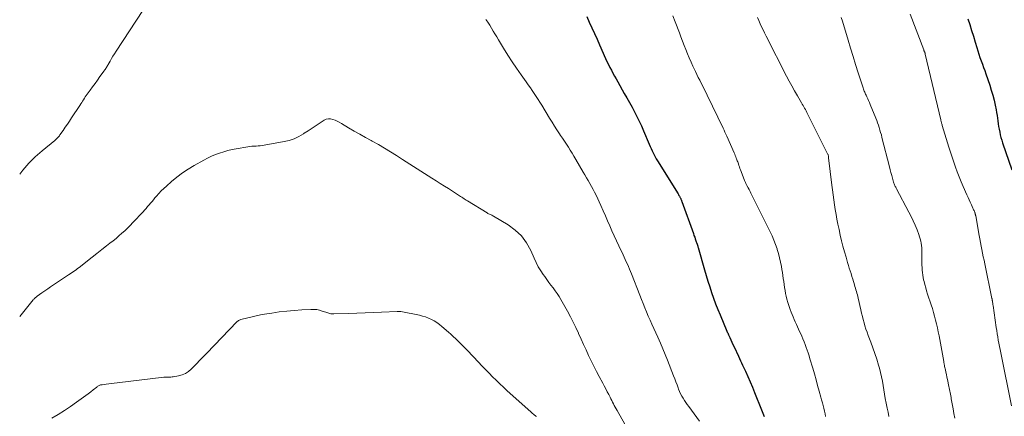
# Model space of a CAD drawing. Units: feet. Extents: x 1924996 to 1930043, y 530000 to 535000.
# Drawn here: x 1925000 to 1925233, y 530701 to 530795 of the extents above; entities that cross this region are included whole.
import ezdxf

# ---------------------------------------------------------------- set-up
doc = ezdxf.new("R2010")
doc.units = ezdxf.units.FT
doc.header["$LTSCALE"] = 100
doc.header["$MEASUREMENT"] = 0
doc.layers.add('CONTOUR INDEX', color=32, linetype='Continuous', lineweight=25)
doc.layers.add('CONTOUR INTERMEDIATE', color=40, linetype='Continuous', lineweight=15)

msp = doc.modelspace()

# ---------------------------------------------------------------- linework, layer by layer
at = {"layer": 'CONTOUR INDEX', "flags": 128}
for points, elevation in [([(1925134.13, 530795.58), (1925134.73, 530794.23), (1925135.33, 530792.88), (1925135.94, 530791.53), (1925136.55, 530790.18), (1925137.15, 530788.84), (1925138.59, 530785.62), (1925138.91, 530784.92), (1925139.25, 530784.22), (1925139.59, 530783.52), (1925139.94, 530782.83), (1925140.31, 530782.14), (1925140.68, 530781.46), (1925141.06, 530780.78), (1925141.44, 530780.11), (1925143.01, 530777.37), (1925143.63, 530776.3), (1925144.23, 530775.21), (1925144.83, 530774.12), (1925145.42, 530773.03), (1925145.99, 530771.93), (1925146.54, 530770.82), (1925147.05, 530769.69), (1925147.55, 530768.55), (1925148.9, 530765.33), (1925149.12, 530764.82), (1925149.34, 530764.32), (1925149.57, 530763.82), (1925149.8, 530763.32), (1925150.04, 530762.82), (1925150.3, 530762.34), (1925150.57, 530761.86), (1925150.85, 530761.39), (1925155.75, 530753.57), (1925155.85, 530753.41), (1925155.94, 530753.25), (1925156.03, 530753.09), (1925156.12, 530752.92), (1925156.17, 530752.84), (1925156.23, 530752.72), (1925156.29, 530752.59), (1925156.35, 530752.47), (1925156.41, 530752.34), (1925156.46, 530752.2), (1925156.51, 530752.07), (1925156.56, 530751.94), (1925156.6, 530751.81), (1925159.34, 530744.2), (1925159.49, 530743.78), (1925159.65, 530743.35), (1925159.8, 530742.92), (1925159.95, 530742.49), (1925160.17, 530741.86), (1925160.21, 530741.74), (1925160.25, 530741.63), (1925160.28, 530741.51), (1925160.32, 530741.39), (1925160.36, 530741.28), (1925160.39, 530741.16), (1925160.43, 530741.04), (1925160.46, 530740.92), (1925161.97, 530735.6), (1925162.37, 530734.25), (1925162.78, 530732.91), (1925163.21, 530731.57), (1925163.65, 530730.23), (1925164.12, 530728.9), (1925164.61, 530727.58), (1925165.12, 530726.27), (1925165.65, 530724.97), (1925167.28, 530721.11), (1925167.37, 530720.9), (1925167.47, 530720.68), (1925167.56, 530720.46), (1925167.66, 530720.24), (1925167.96, 530719.58), (1925168.21, 530719.04), (1925168.46, 530718.49), (1925168.71, 530717.95), (1925168.97, 530717.4), (1925170.02, 530715.16), (1925170.26, 530714.63), (1925170.51, 530714.11), (1925170.75, 530713.58), (1925170.99, 530713.05), (1925171.66, 530711.63), (1925172.22, 530710.38), (1925172.77, 530709.13), (1925173.3, 530707.88), (1925173.82, 530706.61), (1925175.48, 530702.47), (1925175.64, 530702.09), (1925175.8, 530701.7), (1925175.96, 530701.31), (1925176.12, 530700.92)], 1040), ([(1925224.28, 530795.02), (1925224.71, 530793.64), (1925225.15, 530792.26), (1925225.57, 530790.88), (1925225.99, 530789.5), (1925226.37, 530788.21), (1925226.61, 530787.42), (1925226.87, 530786.64), (1925227.13, 530785.86), (1925227.41, 530785.08), (1925227.7, 530784.31), (1925227.98, 530783.53), (1925228.25, 530782.76), (1925228.52, 530781.98), (1925229.43, 530779.35), (1925229.81, 530778.17), (1925230.16, 530776.99), (1925230.45, 530775.79), (1925230.72, 530774.59), (1925230.95, 530773.48), (1925231.07, 530772.82), (1925231.18, 530772.16), (1925231.27, 530771.5), (1925231.36, 530770.84), (1925231.44, 530770.17), (1925231.54, 530769.52), (1925231.65, 530768.87), (1925231.79, 530768.22), (1925231.94, 530767.58), (1925232.1, 530766.94), (1925232.29, 530766.3), (1925232.49, 530765.68), (1925234.67, 530759.28)], 1020)]:
    msp.add_lwpolyline(points, dxfattribs=dict(at, elevation=elevation))
at = {"layer": 'CONTOUR INTERMEDIATE', "flags": 128}
for points, elevation in [([(1925000, 530758.23), (1925000.75, 530759.2), (1925002.15, 530760.83), (1925003.68, 530762.34), (1925005.29, 530763.78), (1925008.28, 530766.25), (1925008.45, 530766.39), (1925008.62, 530766.54), (1925008.78, 530766.69), (1925008.95, 530766.85), (1925009.1, 530767.01), (1925009.25, 530767.18), (1925009.39, 530767.35), (1925009.53, 530767.53), (1925010.29, 530768.62), (1925010.79, 530769.35), (1925011.3, 530770.08), (1925011.79, 530770.82), (1925012.28, 530771.56), (1925014.23, 530774.54), (1925014.44, 530774.87), (1925014.66, 530775.21), (1925014.87, 530775.54), (1925015.09, 530775.88), (1925015.3, 530776.21), (1925015.52, 530776.54), (1925015.75, 530776.87), (1925015.98, 530777.19), (1925016.67, 530778.14), (1925017.25, 530778.94), (1925017.82, 530779.74), (1925018.4, 530780.54), (1925018.98, 530781.33), (1925019.96, 530782.68), (1925020.09, 530782.87), (1925020.22, 530783.06), (1925020.34, 530783.25), (1925020.46, 530783.45), (1925020.58, 530783.64), (1925020.69, 530783.84), (1925020.81, 530784.04), (1925020.92, 530784.24), (1925021.37, 530785.02), (1925021.71, 530785.61), (1925022.06, 530786.19), (1925022.42, 530786.77), (1925022.79, 530787.34), (1925029.13, 530796.99)], 1044), ([(1925210.6, 530796.14), (1925213.83, 530787.66), (1925213.87, 530787.55), (1925213.92, 530787.43), (1925213.96, 530787.32), (1925214.01, 530787.21), (1925214.05, 530787.09), (1925214.07, 530787.04), (1925214.09, 530786.99), (1925214.11, 530786.93), (1925214.13, 530786.88), (1925214.15, 530786.82), (1925214.17, 530786.77), (1925214.18, 530786.71), (1925214.19, 530786.66), (1925217.84, 530771.14), (1925217.88, 530770.98), (1925217.92, 530770.82), (1925217.96, 530770.66), (1925218, 530770.5), (1925218.01, 530770.47), (1925218.06, 530770.3), (1925218.11, 530770.13), (1925218.16, 530769.95), (1925218.21, 530769.78), (1925219.78, 530764.68), (1925220.15, 530763.49), (1925220.53, 530762.31), (1925220.92, 530761.13), (1925221.33, 530759.95), (1925221.75, 530758.79), (1925222.2, 530757.63), (1925222.67, 530756.48), (1925223.17, 530755.34), (1925224.06, 530753.35), (1925224.32, 530752.77), (1925224.58, 530752.18), (1925224.85, 530751.6), (1925225.11, 530751.01), (1925225.45, 530750.25), (1925225.54, 530750.05), (1925225.63, 530749.84), (1925225.72, 530749.64), (1925225.8, 530749.44), (1925225.88, 530749.23), (1925225.92, 530749.13), (1925225.96, 530749.03), (1925225.99, 530748.92), (1925226.02, 530748.82), (1925226.05, 530748.71), (1925226.07, 530748.6), (1925226.1, 530748.5), (1925226.12, 530748.39), (1925226.92, 530743.77), (1925227.07, 530742.93), (1925227.22, 530742.08), (1925227.39, 530741.24), (1925227.56, 530740.4), (1925227.74, 530739.56), (1925227.91, 530738.72), (1925228.09, 530737.88), (1925228.26, 530737.04), (1925229.96, 530728.87), (1925229.98, 530728.79), (1925230, 530728.71), (1925230.01, 530728.63), (1925230.02, 530728.54), (1925230.04, 530728.46), (1925230.05, 530728.38), (1925230.06, 530728.3), (1925230.07, 530728.22), (1925230.11, 530727.97), (1925230.14, 530727.76), (1925230.17, 530727.56), (1925230.19, 530727.35), (1925230.22, 530727.15), (1925230.97, 530722.01), (1925231.08, 530721.25), (1925231.2, 530720.5), (1925231.33, 530719.75), (1925231.47, 530719), (1925231.62, 530718.25), (1925231.76, 530717.5), (1925231.91, 530716.75), (1925232.06, 530716), (1925234.55, 530703.41)], 1024), ([(1925110.26, 530794.85), (1925110.74, 530794.2), (1925111.18, 530793.52), (1925111.6, 530792.83), (1925112.01, 530792.13), (1925112.42, 530791.43), (1925112.84, 530790.73), (1925113.25, 530790.03), (1925114.45, 530788.04), (1925115.44, 530786.44), (1925116.46, 530784.86), (1925117.51, 530783.31), (1925118.59, 530781.77), (1925119.82, 530780.08), (1925120.3, 530779.4), (1925120.78, 530778.72), (1925121.25, 530778.04), (1925121.72, 530777.35), (1925122.17, 530776.66), (1925122.62, 530775.96), (1925123.06, 530775.26), (1925123.5, 530774.55), (1925125.35, 530771.48), (1925125.92, 530770.56), (1925126.49, 530769.64), (1925127.08, 530768.74), (1925127.68, 530767.84), (1925127.94, 530767.44), (1925128.41, 530766.75), (1925128.87, 530766.05), (1925129.32, 530765.34), (1925129.77, 530764.63), (1925130.21, 530763.92), (1925130.65, 530763.2), (1925131.08, 530762.48), (1925131.51, 530761.76), (1925133.27, 530758.76), (1925133.67, 530758.08), (1925134.07, 530757.4), (1925134.47, 530756.73), (1925134.87, 530756.05), (1925135.26, 530755.36), (1925135.63, 530754.67), (1925135.98, 530753.97), (1925136.32, 530753.26), (1925137.45, 530750.81), (1925137.99, 530749.62), (1925138.52, 530748.43), (1925139.04, 530747.23), (1925139.55, 530746.03), (1925140.07, 530744.83), (1925140.6, 530743.64), (1925141.14, 530742.45), (1925141.7, 530741.27), (1925142.7, 530739.19), (1925142.96, 530738.63), (1925143.22, 530738.07), (1925143.48, 530737.51), (1925143.73, 530736.95), (1925143.98, 530736.39), (1925144.22, 530735.82), (1925144.46, 530735.25), (1925144.68, 530734.68), (1925146.67, 530729.59), (1925147.06, 530728.6), (1925147.45, 530727.62), (1925147.85, 530726.63), (1925148.27, 530725.66), (1925148.68, 530724.68), (1925149.11, 530723.71), (1925149.54, 530722.74), (1925149.98, 530721.77), (1925150.94, 530719.66), (1925151.54, 530718.31), (1925152.13, 530716.96), (1925152.69, 530715.59), (1925153.23, 530714.22), (1925154.65, 530710.52), (1925154.93, 530709.81), (1925155.2, 530709.09), (1925155.47, 530708.38), (1925155.74, 530707.67), (1925155.86, 530707.36), (1925156.08, 530706.81), (1925156.33, 530706.27), (1925156.61, 530705.74), (1925156.91, 530705.23), (1925157.24, 530704.72), (1925157.57, 530704.23), (1925157.91, 530703.74), (1925158.25, 530703.25), (1925160.78, 530699.8)], 1044), ([(1925154.5, 530795.69), (1925155.03, 530794.32), (1925156.03, 530791.72), (1925156.41, 530790.72), (1925156.79, 530789.73), (1925157.18, 530788.73), (1925157.56, 530787.74), (1925157.95, 530786.75), (1925158.36, 530785.76), (1925158.79, 530784.79), (1925159.23, 530783.82), (1925159.82, 530782.58), (1925160.15, 530781.87), (1925160.5, 530781.17), (1925160.85, 530780.47), (1925161.21, 530779.78), (1925161.57, 530779.08), (1925161.93, 530778.38), (1925162.28, 530777.68), (1925162.62, 530776.98), (1925166.37, 530769.11), (1925166.59, 530768.65), (1925166.81, 530768.19), (1925167.02, 530767.72), (1925167.23, 530767.26), (1925169, 530763.28), (1925169.13, 530762.98), (1925169.26, 530762.67), (1925169.38, 530762.36), (1925169.5, 530762.05), (1925169.56, 530761.91), (1925169.64, 530761.67), (1925169.73, 530761.43), (1925169.82, 530761.19), (1925169.9, 530760.95), (1925169.99, 530760.71), (1925170.11, 530760.34), (1925170.24, 530759.98), (1925170.37, 530759.62), (1925170.51, 530759.27), (1925171.38, 530756.97), (1925171.45, 530756.79), (1925171.52, 530756.61), (1925171.6, 530756.43), (1925171.67, 530756.25), (1925171.75, 530756.08), (1925171.84, 530755.9), (1925171.92, 530755.73), (1925172.01, 530755.56), (1925172.29, 530755.04), (1925172.52, 530754.61), (1925172.74, 530754.18), (1925172.96, 530753.75), (1925173.18, 530753.31), (1925177.5, 530744.63), (1925177.96, 530743.63), (1925178.4, 530742.62), (1925178.79, 530741.6), (1925179.15, 530740.56), (1925179.17, 530740.47), (1925179.47, 530739.46), (1925179.75, 530738.44), (1925179.98, 530737.42), (1925180.18, 530736.38), (1925180.29, 530735.73), (1925180.41, 530735.02), (1925180.52, 530734.3), (1925180.62, 530733.58), (1925180.7, 530732.86), (1925180.79, 530732.14), (1925180.9, 530731.43), (1925181.02, 530730.72), (1925181.16, 530730.01), (1925181.29, 530729.41), (1925181.47, 530728.67), (1925181.67, 530727.93), (1925181.9, 530727.2), (1925182.15, 530726.48), (1925182.25, 530726.23), (1925182.48, 530725.64), (1925182.71, 530725.05), (1925182.95, 530724.47), (1925183.2, 530723.88), (1925183.45, 530723.3), (1925183.71, 530722.72), (1925183.96, 530722.14), (1925184.22, 530721.56), (1925184.96, 530719.91), (1925185.24, 530719.26), (1925185.51, 530718.61), (1925185.77, 530717.95), (1925186.02, 530717.28), (1925186.25, 530716.62), (1925186.48, 530715.95), (1925186.7, 530715.27), (1925186.9, 530714.59), (1925187.57, 530712.34), (1925187.96, 530710.98), (1925188.35, 530709.63), (1925188.74, 530708.27), (1925189.11, 530706.91), (1925189.5, 530705.49), (1925189.68, 530704.84), (1925189.85, 530704.18), (1925190.01, 530703.53), (1925190.17, 530702.87), (1925190.32, 530702.21), (1925190.48, 530701.55), (1925190.63, 530700.89)], 1036), ([(1925174.53, 530795.36), (1925174.83, 530794.61), (1925175.15, 530793.87), (1925175.48, 530793.13), (1925175.82, 530792.4), (1925176.17, 530791.68), (1925176.53, 530790.95), (1925181.4, 530781.48), (1925182.01, 530780.3), (1925182.64, 530779.13), (1925183.29, 530777.97), (1925183.95, 530776.82), (1925184.91, 530775.17), (1925185.1, 530774.85), (1925185.29, 530774.53), (1925185.47, 530774.2), (1925185.65, 530773.87), (1925185.83, 530773.54), (1925186.01, 530773.21), (1925186.18, 530772.88), (1925186.35, 530772.55), (1925191.18, 530762.92), (1925191.19, 530762.9), (1925191.2, 530762.89), (1925191.2, 530762.87), (1925191.21, 530762.86), (1925191.23, 530762.79), (1925191.24, 530762.77), (1925191.25, 530762.76), (1925191.25, 530762.74), (1925191.25, 530762.72), (1925191.28, 530762.56), (1925191.3, 530762.46), (1925191.32, 530762.36), (1925191.33, 530762.26), (1925191.34, 530762.16), (1925192.09, 530755.68), (1925192.23, 530754.52), (1925192.38, 530753.36), (1925192.54, 530752.2), (1925192.7, 530751.04), (1925192.88, 530749.88), (1925193.08, 530748.73), (1925193.3, 530747.58), (1925193.52, 530746.43), (1925193.8, 530745.13), (1925194.09, 530743.82), (1925194.39, 530742.51), (1925194.73, 530741.21), (1925195.08, 530739.91), (1925195.45, 530738.64), (1925195.64, 530737.98), (1925195.83, 530737.33), (1925196.02, 530736.68), (1925196.22, 530736.03), (1925196.43, 530735.38), (1925196.63, 530734.72), (1925196.83, 530734.07), (1925197.03, 530733.42), (1925197.43, 530732.09), (1925197.55, 530731.69), (1925197.67, 530731.3), (1925197.79, 530730.91), (1925197.91, 530730.51), (1925198.03, 530730.12), (1925198.13, 530729.72), (1925198.23, 530729.32), (1925198.33, 530728.92), (1925198.95, 530726.15), (1925199.12, 530725.38), (1925199.31, 530724.62), (1925199.5, 530723.86), (1925199.7, 530723.1), (1925199.92, 530722.34), (1925200.15, 530721.59), (1925200.41, 530720.85), (1925200.69, 530720.12), (1925201.32, 530718.52), (1925201.82, 530717.18), (1925202.3, 530715.83), (1925202.73, 530714.46), (1925203.13, 530713.09), (1925203.34, 530712.35), (1925203.6, 530711.33), (1925203.84, 530710.31), (1925204.04, 530709.28), (1925204.21, 530708.24), (1925204.37, 530707.21), (1925204.55, 530706.17), (1925204.74, 530705.14), (1925204.94, 530704.1), (1925205.17, 530702.93), (1925205.38, 530701.94), (1925205.59, 530700.95)], 1032), ([(1925194.31, 530795.34), (1925194.59, 530794.46), (1925195.94, 530789.98), (1925196.52, 530788.04), (1925197.12, 530786.11), (1925197.72, 530784.18), (1925198.33, 530782.25), (1925199.41, 530778.9), (1925199.49, 530778.65), (1925199.58, 530778.4), (1925199.67, 530778.15), (1925199.77, 530777.91), (1925199.87, 530777.67), (1925199.97, 530777.43), (1925200.08, 530777.19), (1925200.19, 530776.95), (1925200.38, 530776.54), (1925200.58, 530776.1), (1925200.78, 530775.66), (1925200.97, 530775.21), (1925201.16, 530774.77), (1925202.5, 530771.52), (1925202.72, 530770.97), (1925202.93, 530770.4), (1925203.13, 530769.84), (1925203.31, 530769.27), (1925203.48, 530768.69), (1925203.64, 530768.11), (1925203.8, 530767.54), (1925203.95, 530766.96), (1925205.72, 530759.98), (1925205.9, 530759.3), (1925206.08, 530758.63), (1925206.26, 530757.95), (1925206.45, 530757.28), (1925206.71, 530756.35), (1925206.77, 530756.14), (1925206.84, 530755.94), (1925206.92, 530755.74), (1925207, 530755.54), (1925207.09, 530755.35), (1925207.19, 530755.16), (1925207.28, 530754.96), (1925207.38, 530754.77), (1925210.34, 530749.26), (1925210.86, 530748.24), (1925211.36, 530747.21), (1925211.81, 530746.16), (1925212.24, 530745.1), (1925212.67, 530743.97), (1925212.84, 530743.46), (1925212.99, 530742.95), (1925213.11, 530742.43), (1925213.21, 530741.9), (1925213.28, 530741.37), (1925213.34, 530740.84), (1925213.37, 530740.3), (1925213.38, 530739.77), (1925213.37, 530737.91), (1925213.38, 530737.32), (1925213.39, 530736.74), (1925213.42, 530736.15), (1925213.45, 530735.56), (1925213.51, 530734.97), (1925213.58, 530734.39), (1925213.69, 530733.81), (1925213.81, 530733.23), (1925213.9, 530732.87), (1925214.09, 530732.12), (1925214.3, 530731.37), (1925214.52, 530730.62), (1925214.75, 530729.88), (1925215.58, 530727.35), (1925215.87, 530726.45), (1925216.14, 530725.55), (1925216.4, 530724.64), (1925216.64, 530723.73), (1925216.86, 530722.81), (1925217.07, 530721.89), (1925217.26, 530720.97), (1925217.44, 530720.04), (1925218.55, 530713.93), (1925218.58, 530713.78), (1925218.6, 530713.64), (1925218.63, 530713.49), (1925218.66, 530713.34), (1925218.69, 530713.2), (1925218.71, 530713.05), (1925218.74, 530712.91), (1925218.77, 530712.76), (1925218.95, 530711.93), (1925219.06, 530711.37), (1925219.18, 530710.82), (1925219.3, 530710.26), (1925219.42, 530709.7), (1925219.77, 530708.04), (1925219.84, 530707.67), (1925219.92, 530707.3), (1925219.99, 530706.93), (1925220.07, 530706.56), (1925220.14, 530706.19), (1925220.21, 530705.82), (1925220.28, 530705.44), (1925220.35, 530705.07), (1925220.77, 530702.74), (1925220.96, 530701.63), (1925221.16, 530700.52)], 1028), ([(1925000, 530724.6), (1925003.21, 530728.51), (1925003.31, 530728.63), (1925003.41, 530728.74), (1925003.52, 530728.85), (1925003.63, 530728.96), (1925003.74, 530729.07), (1925003.86, 530729.17), (1925003.98, 530729.27), (1925004.1, 530729.36), (1925005.23, 530730.16), (1925005.92, 530730.64), (1925006.62, 530731.13), (1925007.32, 530731.6), (1925008.02, 530732.07), (1925011.55, 530734.41), (1925011.91, 530734.65), (1925012.27, 530734.89), (1925012.63, 530735.14), (1925012.99, 530735.39), (1925013.34, 530735.65), (1925013.69, 530735.91), (1925014.03, 530736.17), (1925014.38, 530736.44), (1925016.02, 530737.75), (1925017.15, 530738.63), (1925018.27, 530739.52), (1925019.4, 530740.41), (1925020.53, 530741.29), (1925021.36, 530741.93), (1925022.07, 530742.49), (1925022.78, 530743.07), (1925023.47, 530743.66), (1925024.16, 530744.26), (1925024.83, 530744.87), (1925025.5, 530745.5), (1925026.14, 530746.14), (1925026.77, 530746.8), (1925029.18, 530749.36), (1925029.54, 530749.76), (1925029.91, 530750.16), (1925030.26, 530750.57), (1925030.61, 530750.98), (1925030.96, 530751.39), (1925031.31, 530751.81), (1925031.65, 530752.22), (1925032, 530752.64), (1925032.37, 530753.07), (1925032.92, 530753.69), (1925033.49, 530754.3), (1925034.08, 530754.87), (1925034.69, 530755.43), (1925035.92, 530756.51), (1925037.19, 530757.55), (1925038.49, 530758.54), (1925039.86, 530759.45), (1925041.27, 530760.29), (1925043.56, 530761.58), (1925044.46, 530762.06), (1925045.38, 530762.51), (1925046.32, 530762.9), (1925047.28, 530763.26), (1925048.25, 530763.57), (1925049.23, 530763.85), (1925050.23, 530764.07), (1925051.23, 530764.26), (1925053.97, 530764.72), (1925054.45, 530764.79), (1925054.94, 530764.85), (1925055.42, 530764.89), (1925055.91, 530764.92), (1925056.4, 530764.95), (1925056.89, 530764.99), (1925057.37, 530765.05), (1925057.86, 530765.13), (1925062.53, 530765.96), (1925063.74, 530766.25), (1925064.91, 530766.64), (1925066.02, 530767.17), (1925067.1, 530767.79), (1925067.3, 530767.93), (1925068.25, 530768.55), (1925069.19, 530769.18), (1925070.14, 530769.79), (1925071.09, 530770.41), (1925072.03, 530771.02), (1925072.52, 530771.24), (1925073.02, 530771.37), (1925073.53, 530771.35), (1925074.05, 530771.23), (1925074.58, 530771.02), (1925075.1, 530770.79), (1925075.6, 530770.53), (1925076.1, 530770.25), (1925077.77, 530769.26), (1925079.1, 530768.47), (1925080.43, 530767.7), (1925081.77, 530766.95), (1925083.12, 530766.2), (1925083.37, 530766.07), (1925084.83, 530765.25), (1925086.29, 530764.41), (1925087.72, 530763.54), (1925089.14, 530762.64), (1925090.55, 530761.74), (1925091.42, 530761.18), (1925092.28, 530760.62), (1925093.15, 530760.06), (1925094.02, 530759.51), (1925094.88, 530758.95), (1925095.75, 530758.4), (1925096.62, 530757.85), (1925097.49, 530757.3), (1925098.5, 530756.67), (1925099.47, 530756.06), (1925100.44, 530755.45), (1925101.4, 530754.83), (1925102.37, 530754.22), (1925103.76, 530753.33), (1925104.03, 530753.16), (1925104.29, 530752.98), (1925104.56, 530752.81), (1925104.83, 530752.64), (1925105.09, 530752.46), (1925105.36, 530752.29), (1925105.63, 530752.12), (1925105.9, 530751.95), (1925110.53, 530749.08), (1925110.72, 530748.97), (1925110.91, 530748.87), (1925111.1, 530748.78), (1925111.3, 530748.7), (1925111.5, 530748.61), (1925111.69, 530748.53), (1925111.88, 530748.43), (1925112.07, 530748.32), (1925115.53, 530746.26), (1925117.2, 530745.03), (1925118.67, 530743.65), (1925119.87, 530742.01), (1925120.87, 530740.2), (1925121.67, 530738.37), (1925122.15, 530737.36), (1925122.67, 530736.37), (1925123.24, 530735.42), (1925123.85, 530734.48), (1925124.17, 530734.01), (1925124.65, 530733.33), (1925125.15, 530732.66), (1925125.65, 530732), (1925126.17, 530731.34), (1925126.67, 530730.68), (1925127.16, 530730), (1925127.61, 530729.3), (1925128.03, 530728.59), (1925129.58, 530725.82), (1925130.28, 530724.54), (1925130.94, 530723.25), (1925131.57, 530721.94), (1925132.18, 530720.61), (1925132.21, 530720.53), (1925132.78, 530719.24), (1925133.36, 530717.95), (1925133.95, 530716.67), (1925134.55, 530715.39), (1925135.16, 530714.12), (1925135.79, 530712.85), (1925136.43, 530711.6), (1925137.09, 530710.35), (1925137.92, 530708.82), (1925138.28, 530708.14), (1925138.64, 530707.46), (1925138.99, 530706.78), (1925139.34, 530706.1), (1925139.63, 530705.52), (1925139.83, 530705.12), (1925140.03, 530704.73), (1925140.23, 530704.33), (1925140.44, 530703.93), (1925140.64, 530703.54), (1925140.85, 530703.15), (1925141.06, 530702.75), (1925141.28, 530702.36), (1925148.14, 530690.13)], 1048), ([(1925007.64, 530700.49), (1925009.11, 530701.4), (1925010.57, 530702.33), (1925012, 530703.3), (1925013.42, 530704.29), (1925015.06, 530705.46), (1925015.64, 530705.89), (1925016.22, 530706.32), (1925016.79, 530706.75), (1925017.36, 530707.2), (1925018.21, 530707.88), (1925018.35, 530707.98), (1925018.5, 530708.08), (1925018.65, 530708.17), (1925018.81, 530708.25), (1925018.97, 530708.32), (1925019.14, 530708.38), (1925019.31, 530708.42), (1925019.49, 530708.45), (1925020.43, 530708.58), (1925021.07, 530708.66), (1925021.72, 530708.74), (1925022.37, 530708.82), (1925023.02, 530708.9), (1925034.08, 530710.2), (1925034.36, 530710.22), (1925034.64, 530710.24), (1925034.92, 530710.25), (1925035.21, 530710.25), (1925035.49, 530710.25), (1925035.77, 530710.26), (1925036.05, 530710.29), (1925036.33, 530710.33), (1925037.55, 530710.54), (1925038.4, 530710.78), (1925039.2, 530711.1), (1925039.92, 530711.58), (1925040.59, 530712.15), (1925040.96, 530712.53), (1925041.78, 530713.37), (1925042.6, 530714.21), (1925043.41, 530715.06), (1925044.23, 530715.9), (1925051.38, 530723.29), (1925051.47, 530723.38), (1925051.57, 530723.47), (1925051.68, 530723.55), (1925051.79, 530723.62), (1925051.91, 530723.69), (1925052.02, 530723.75), (1925052.15, 530723.79), (1925052.27, 530723.84), (1925053.97, 530724.29), (1925054.95, 530724.53), (1925055.94, 530724.76), (1925056.93, 530724.95), (1925057.93, 530725.13), (1925059.65, 530725.4), (1925061.41, 530725.65), (1925063.18, 530725.86), (1925064.94, 530726.02), (1925066.72, 530726.14), (1925068.89, 530726.26), (1925069.57, 530726.25), (1925070.25, 530726.2), (1925070.92, 530726.07), (1925071.57, 530725.88), (1925072.43, 530725.59), (1925072.66, 530725.51), (1925072.88, 530725.44), (1925073.11, 530725.37), (1925073.34, 530725.3), (1925073.57, 530725.24), (1925073.8, 530725.2), (1925074.04, 530725.18), (1925074.27, 530725.18), (1925077.8, 530725.31), (1925079.75, 530725.39), (1925081.7, 530725.46), (1925083.66, 530725.54), (1925085.61, 530725.63), (1925089.3, 530725.78), (1925089.41, 530725.79), (1925089.52, 530725.79), (1925089.62, 530725.79), (1925089.73, 530725.78), (1925089.83, 530725.78), (1925089.94, 530725.76), (1925090.04, 530725.75), (1925090.15, 530725.73), (1925094.57, 530724.87), (1925095.3, 530724.69), (1925096.01, 530724.48), (1925096.7, 530724.21), (1925097.39, 530723.91), (1925098.04, 530723.54), (1925098.67, 530723.15), (1925099.28, 530722.71), (1925099.86, 530722.24), (1925101.4, 530720.89), (1925101.98, 530720.37), (1925102.56, 530719.84), (1925103.13, 530719.31), (1925103.69, 530718.77), (1925104.24, 530718.22), (1925104.79, 530717.67), (1925105.34, 530717.11), (1925105.88, 530716.54), (1925108.51, 530713.75), (1925109.34, 530712.89), (1925110.17, 530712.02), (1925111.01, 530711.17), (1925111.85, 530710.32), (1925112.71, 530709.48), (1925113.57, 530708.65), (1925114.44, 530707.83), (1925115.33, 530707.02), (1925120.86, 530702.03), (1925121.09, 530701.83), (1925121.32, 530701.64), (1925121.55, 530701.45), (1925121.79, 530701.26), (1925121.94, 530701.15), (1925122.1, 530701.02), (1925122.27, 530700.9)], 1052)]:
    msp.add_lwpolyline(points, dxfattribs=dict(at, elevation=elevation))

doc.saveas('drawing.dxf')
